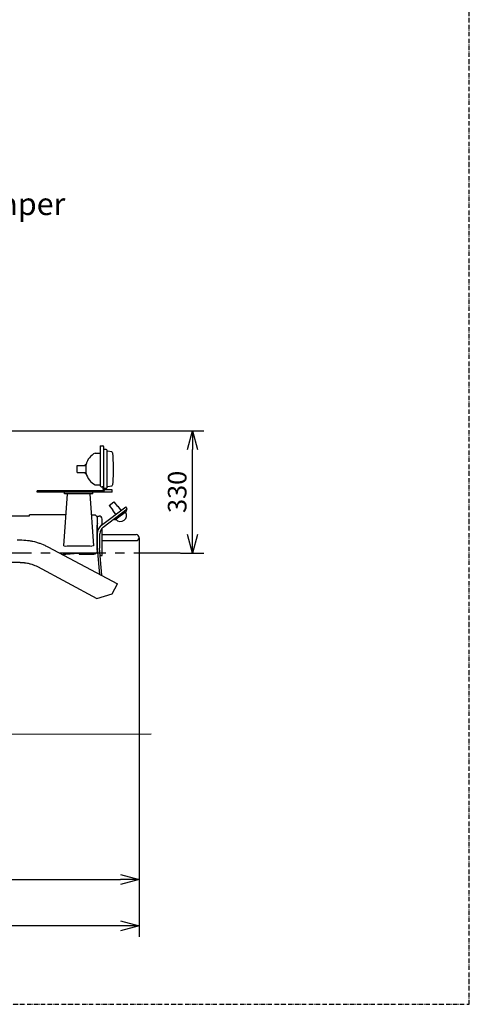
# Model space of a CAD drawing. Extents: x 0 to 7000, y 0 to 4950.
# Drawn here: x 5789 to 7000, y 0 to 2653 of the extents above; entities that cross this region are included whole.
import ezdxf

# ---------------------------------------------------------------- set-up
doc = ezdxf.new("R2010")
doc.units = 0
doc.linetypes.add('CENTER', pattern=[2, 1.25, -0.25, 0.25, -0.25])
doc.linetypes.add('DASHDOT', pattern=[18.5, 12, -3, 0.5, -3])
doc.layers.get('0').update_dxf_attribs({"linetype": 'CONTINUOUS'})
doc.layers.get('Defpoints').update_dxf_attribs({"linetype": 'CONTINUOUS'})
doc.layers.add('001', color=7, linetype='CONTINUOUS')
doc.dimstyles.new('stype', dxfattribs={"dimtxt": 50, "dimasz": 50, "dimexe": 30, "dimexo": 0.625, "dimgap": 10, "dimtad": 1, "dimdec": 0, "dimdsep": 46, "dimtxsty": 'STANDARD', "dimblk": 'OPEN30', "dimcen": 2.5, "dimclrd": 7, "dimclre": 7, "dimclrt": 7, "dimadec": 0, "dimazin": 0, "dimtfac": 1, "dimtdec": 0, "dimtmove": 0, "dimatfit": 3, "dimldrblk": 'OPEN30', "dimfxl": 1, "dimarcsym": 0})

# ---------------------------------------------------------------- blocks, each defined once
blk = doc.blocks.new('_Open30')
at = {"color": 0, "linetype": 'ByBlock', "lineweight": -2}
for p, q in [((-1, 0.268), (0, 0)), ((0, 0), (-1, -0.268)), ((0, 0), (-1, 0))]:
    blk.add_line(p, q, dxfattribs=at)
blk = doc.blocks.new('*D12')
at = {"color": 7, "lineweight": -2}
for p, q in [((6110.9, 1256.9), (6110.9, 306.3)), ((4922.9, 822), (4922.9, 306.3)), ((4972.9, 336.3), (6060.9, 336.3))]:
    blk.add_line(p, q, dxfattribs=at)
at = {"layer": 'Defpoints', "color": 0}
for p in [(6110.9, 1257.6), (4922.9, 822.6), (6110.9, 336.3)]:
    blk.add_point(p, dxfattribs=at)
at = {"color": 7, "lineweight": -2, "xscale": 50, "yscale": 50, "zscale": 50, "rotation": 180}
blk.add_blockref('_Open30', (4922.9, 336.3), dxfattribs=at)
at = {"color": 7, "lineweight": -2, "xscale": 50, "yscale": 50, "zscale": 50}
blk.add_blockref('_Open30', (6110.9, 336.3), dxfattribs=at)
at = {"color": 7, "insert": (5516.9, 371.3), "char_height": 50, "attachment_point": 5}
blk.add_mtext('1190', dxfattribs=at)
blk = doc.blocks.new('*D13')
at = {"color": 7, "lineweight": -2}
for p, q in [((1029.8, 1414.3), (1029.8, 181.5)), ((6110.9, 1256.3), (6110.9, 181.5)), ((6060.9, 211.5), (1079.8, 211.5))]:
    blk.add_line(p, q, dxfattribs=at)
at = {"layer": 'Defpoints', "color": 0}
for p in [(1029.8, 1414.9), (6110.9, 1256.9), (1029.8, 211.5)]:
    blk.add_point(p, dxfattribs=at)
at = {"color": 7, "lineweight": -2, "xscale": 50, "yscale": 50, "zscale": 50, "rotation": 180}
blk.add_blockref('_Open30', (1029.8, 211.5), dxfattribs=at)
at = {"color": 7, "lineweight": -2, "xscale": 50, "yscale": 50, "zscale": 50}
blk.add_blockref('_Open30', (6110.9, 211.5), dxfattribs=at)
at = {"color": 7, "insert": (3570.3, 246.5), "char_height": 50, "attachment_point": 5}
blk.add_mtext('5080', dxfattribs=at)
blk = doc.blocks.new('*D16')
at = {"color": 7, "lineweight": -2}
for p, q in [((5491.7, 1545.4), (6284.8, 1545.4)), ((6254.8, 1266.1), (6254.8, 1495.4)), ((6222, 1216.1), (6284.8, 1216.1))]:
    blk.add_line(p, q, dxfattribs=at)
at = {"layer": 'Defpoints', "color": 0}
for p in [(5491.1, 1545.4), (6254.8, 1545.4), (6221.4, 1216.1)]:
    blk.add_point(p, dxfattribs=at)
at = {"color": 7, "lineweight": -2, "xscale": 50, "yscale": 50, "zscale": 50}
for p, rotation in [((6254.8, 1545.4), 90), ((6254.8, 1216.1), 270)]:
    blk.add_blockref('_Open30', p, dxfattribs=dict(at, rotation=rotation))
at = {"color": 7, "insert": (6219.8, 1380.8), "char_height": 50, "attachment_point": 5, "rotation": 90}
blk.add_mtext('330', dxfattribs=at)

msp = doc.modelspace()

# ---------------------------------------------------------------- linework, layer by layer
at = {"color": 7, "linetype": 'DASHDOT'}
for p, q in [((7000, 0), (7000, 4950)), ((0, 0), (7000, 0))]:
    msp.add_line(p, q, dxfattribs=at)
at = {"color": 7, "ltscale": 0.159}
msp.add_line((6005.9, 1505.1), (6005.9, 1399.1), dxfattribs=at)
at = {"color": 7, "ltscale": 0.009}
for p, q in [((6005.9, 1505.1), (6011.9, 1505.1)), ((6021.9, 1495.1), (6015.9, 1495.1)), ((6013.9, 1388.1), (6013.9, 1394.1)), ((6021.9, 1390.1), (6015.9, 1390.1)), ((6037.9, 1380.1), (6037.9, 1386.1))]:
    msp.add_line(p, q, dxfattribs=at)
at = {"color": 7, "ltscale": 0.1695}
msp.add_line((6015.9, 1388.1), (6015.9, 1501.1), dxfattribs=at)
at = {"color": 7, "ltscale": 0.1485}
msp.add_line((6024.9, 1393.1), (6024.9, 1492.1), dxfattribs=at)
at = {"color": 7, "ltscale": 0.017219}
for p, q in [((6037, 1488.6), (6025.7, 1491)), ((6037, 1396.7), (6025.7, 1394.3))]:
    msp.add_line(p, q, dxfattribs=at)
at = {"color": 7, "ltscale": 0.020195}
for p, q in [((5992.5, 1485.6), (6005.9, 1485.6)), ((5992.5, 1399.6), (6005.9, 1399.6))]:
    msp.add_line(p, q, dxfattribs=at)
at = {"color": 7, "ltscale": 0.03375}
for p, q in [((5943.9, 1451.9), (5966.4, 1451.9)), ((5943.9, 1433.4), (5966.4, 1433.4))]:
    msp.add_line(p, q, dxfattribs=at)
at = {"color": 7, "ltscale": 0.02775}
msp.add_line((5943.9, 1433.4), (5943.9, 1451.9), dxfattribs=at)
at = {"color": 7, "ltscale": 0.00225}
for p, q in [((5966.4, 1455.6), (5967.9, 1455.6)), ((5966.4, 1429.6), (5967.9, 1429.6))]:
    msp.add_line(p, q, dxfattribs=at)
at = {"color": 7, "ltscale": 0.005625}
for p, q in [((5966.4, 1451.9), (5966.4, 1455.6)), ((5966.4, 1429.6), (5966.4, 1433.4))]:
    msp.add_line(p, q, dxfattribs=at)
at = {"color": 7, "ltscale": 0.039}
msp.add_line((5967.9, 1429.6), (5967.9, 1455.6), dxfattribs=at)
at = {"color": 7, "ltscale": 0.273}
msp.add_line((6017.9, 1384.1), (5835.9, 1384.1), dxfattribs=at)
at = {"color": 7, "ltscale": 0.006}
msp.add_line((5835.9, 1380.1), (5835.9, 1384.1), dxfattribs=at)
at = {"color": 7, "ltscale": 0.303001}
msp.add_line((6037.9, 1380.1), (5835.9, 1380.1), dxfattribs=at)
at = {"color": 4, "ltscale": 0.00675}
for p, q in [((5909.9, 1375.6), (5909.9, 1380.1)), ((5985.9, 1375.6), (5985.9, 1380.1))]:
    msp.add_line(p, q, dxfattribs=at)
at = {"color": 7, "ltscale": 0.004501}
msp.add_line((6013.9, 1394.1), (6010.9, 1394.1), dxfattribs=at)
at = {"color": 7, "ltscale": 0.03}
msp.add_line((6037.9, 1386.1), (6017.9, 1386.1), dxfattribs=at)
at = {"color": 4, "ltscale": 0.211283}
for p, q in [((5907.9, 1235.1), (5917.9, 1375.6)), ((5977.9, 1375.6), (5987.9, 1235.1))]:
    msp.add_line(p, q, dxfattribs=at)
at = {"color": 7, "ltscale": 0.114}
msp.add_line((5985.9, 1375.6), (5909.9, 1375.6), dxfattribs=at)
at = {"color": 7, "ltscale": 0.024001}
msp.add_line((6030.2, 1344.6), (6043, 1354.2), dxfattribs=at)
at = {"color": 7, "ltscale": 0.024}
for p, q in [((6043, 1354.2), (6052.6, 1341.4)), ((6030.2, 1344.6), (6039.9, 1331.8))]:
    msp.add_line(p, q, dxfattribs=at)
at = {"color": 7, "ltscale": 0.121586}
msp.add_line((6009.9, 1291.6), (6074.6, 1340.4), dxfattribs=at)
at = {"color": 7, "ltscale": 0.121587}
msp.add_line((6014.1, 1286), (6078.8, 1334.8), dxfattribs=at)
at = {"color": 7, "ltscale": 0.0015}
for p, q in [((6039.1, 1331.2), (6039.9, 1331.8)), ((6052.6, 1341.4), (6053.4, 1342))]:
    msp.add_line(p, q, dxfattribs=at)
at = {"color": 7, "ltscale": 0.021}
for p, q in [((6039.1, 1331.2), (6047.5, 1320)), ((6053.4, 1342), (6061.9, 1330.8))]:
    msp.add_line(p, q, dxfattribs=at)
at = {"color": 7, "ltscale": 0.06}
msp.add_line((6045, 1305.1), (6076.9, 1329.2), dxfattribs=at)
at = {"color": 7, "ltscale": 0.0105}
msp.add_line((6078.8, 1334.8), (6074.6, 1340.4), dxfattribs=at)
at = {"color": 7, "ltscale": 0.00507}
for p, q in [((6074.9, 1331.9), (6076.9, 1329.2)), ((6042.9, 1307.8), (6045, 1305.1))]:
    msp.add_line(p, q, dxfattribs=at)
at = {"color": 4, "ltscale": 0.112126}
msp.add_line((5740.5, 1316.1), (5815.2, 1316.1), dxfattribs=at)
at = {"color": 1, "ltscale": 0.078001}
msp.add_line((5867.2, 1319), (5815.2, 1319), dxfattribs=at)
at = {"color": 1, "ltscale": 0.00435}
msp.add_line((5815.2, 1316.1), (5815.2, 1319), dxfattribs=at)
at = {"color": 1, "ltscale": 0.067198}
msp.add_line((5912, 1319), (5867.2, 1319), dxfattribs=at)
at = {"color": 1, "ltscale": 0.010188}
msp.add_line((5981.9, 1319.3), (5988.7, 1319.3), dxfattribs=at)
at = {"color": 1, "ltscale": 0.132}
msp.add_line((5997.9, 1310.1), (5997.9, 1222.1), dxfattribs=at)
at = {"color": 7, "ltscale": 0.030665}
msp.add_line((5998.9, 1295.2), (5998.9, 1315.6), dxfattribs=at)
at = {"color": 7, "ltscale": 0.006001}
msp.add_line((5998.9, 1315.6), (6002.9, 1315.6), dxfattribs=at)
at = {"color": 7, "ltscale": 0.022797}
msp.add_line((6010.9, 1292.4), (6010.9, 1307.6), dxfattribs=at)
at = {"color": 7, "ltscale": 0.100279}
msp.add_line((5997.9, 1224.2), (5997.9, 1291.1), dxfattribs=at)
at = {"color": 7, "ltscale": 0.0795}
msp.add_line((5997.9, 1229.6), (5997.9, 1282.6), dxfattribs=at)
at = {"color": 7, "ltscale": 0.110309}
msp.add_line((6010.9, 1209.6), (6010.9, 1283.2), dxfattribs=at)
at = {"color": 30, "ltscale": 0.011653}
msp.add_line((5782.5, 1251.4), (5790.3, 1251.4), dxfattribs=at)
at = {"color": 7, "ltscale": 0.057071}
msp.add_line((6004.9, 1229.6), (6004.9, 1267.7), dxfattribs=at)
at = {"color": 7, "ltscale": 0.138}
for p, q in [((6010.9, 1265.6), (6102.9, 1265.6)), ((6010.9, 1249.6), (6102.9, 1249.6))]:
    msp.add_line(p, q, dxfattribs=at)
at = {"color": 30, "ltscale": 0.317837}
msp.add_line((5865.4, 1232.7), (6052.2, 1132.8), dxfattribs=at)
at = {"color": 7, "ltscale": 0.006751}
for p, q in [((5907.9, 1235.1), (5912.4, 1234.8)), ((5987.9, 1235.1), (5983.4, 1234.8))]:
    msp.add_line(p, q, dxfattribs=at)
at = {"color": 7, "ltscale": 0.006818}
for p, q in [((5912.4, 1234.8), (5917, 1235.1)), ((5978.9, 1235.1), (5983.4, 1234.8))]:
    msp.add_line(p, q, dxfattribs=at)
at = {"color": 7, "ltscale": 0.092931}
msp.add_line((5917, 1235.1), (5978.9, 1235.1), dxfattribs=at)
at = {"color": 7, "ltscale": 0.104959}
msp.add_line((5997.9, 1228.3), (6004, 1158.6), dxfattribs=at)
at = {"color": 7, "ltscale": 0.109775}
msp.add_line((6002.8, 1229.6), (6009.2, 1156.7), dxfattribs=at)
at = {"color": 7, "ltscale": 0.003149}
msp.add_line((6002.8, 1229.6), (6004.9, 1229.6), dxfattribs=at)
at = {"color": 1, "ltscale": 0.011577}
msp.add_line((5905.7, 1213.2), (5913.4, 1213.2), dxfattribs=at)
at = {"color": 1, "ltscale": 0.052149}
msp.add_line((5913.4, 1213.2), (5948, 1216.1), dxfattribs=at)
at = {"color": 4, "ltscale": 0.002552}
msp.add_line((5948, 1216.1), (5949.7, 1216.1), dxfattribs=at)
at = {"color": 1, "ltscale": 0.0048}
msp.add_line((5949.7, 1216.1), (5949.7, 1212.9), dxfattribs=at)
at = {"color": 1, "ltscale": 0.058499}
msp.add_line((5949.7, 1212.9), (5988.7, 1212.9), dxfattribs=at)
at = {"color": 7, "ltscale": 0.00675}
msp.add_line((6006.4, 1209.6), (6010.9, 1209.6), dxfattribs=at)
at = {"color": 30, "ltscale": 0.279818}
msp.add_line((5790.3, 1190.9), (5603.7, 1190.9), dxfattribs=at)
at = {"color": 30, "ltscale": 0.272452}
msp.add_line((5836.8, 1179.4), (5997, 1093.7), dxfattribs=at)
at = {"color": 7, "ltscale": 0.002244}
msp.add_line((6007.7, 1156.6), (6009.2, 1156.7), dxfattribs=at)
at = {"color": 30, "ltscale": 0.045375}
msp.add_line((6037.9, 1106.1), (6052.2, 1132.8), dxfattribs=at)
at = {"color": 30, "ltscale": 0.06417}
msp.add_line((5997, 1093.7), (6037.9, 1106.1), dxfattribs=at)
at = {"color": 1}
msp.add_line((6142.9, 728), (5105.5, 726.4), dxfattribs=at)
at = {"color": 7}
for points in [[(6039.3, 1485.9), (6039.9, 1476.6), (6040.4, 1466.8), (6040.7, 1457), (6040.9, 1447.2), (6040.9, 1437.4), (6040.7, 1427.5), (6040.6, 1422.6), (6040.4, 1417.7), (6040.1, 1412.9), (6039.9, 1408), (6039.3, 1399.4)], [(6006.3, 1210.8), (6005.4, 1211.1), (6004.4, 1211.6)], [(6006.3, 1210.8), (6006.4, 1210.2), (6006.4, 1209.6)]]:
    msp.add_lwpolyline(points, dxfattribs=at)
at = {"color": 1}
for points in [[(5913.9, 1319), (5913, 1319), (5912, 1319)], [(5988.7, 1319.3), (5989.9, 1319.3), (5990.5, 1319.2), (5991.1, 1319), (5992.2, 1318.6), (5993.3, 1318.1), (5994.3, 1317.4), (5995.2, 1316.6), (5996, 1315.7), (5996.7, 1314.7), (5997.2, 1313.7), (5997.6, 1312.5), (5997.8, 1311.3), (5997.9, 1310.1)], [(5997.9, 1222.1), (5997.8, 1220.9), (5997.7, 1220.3), (5997.6, 1219.7), (5997.2, 1218.6), (5996.7, 1217.5), (5996, 1216.5), (5995.2, 1215.6), (5994.3, 1214.8), (5993.3, 1214.2), (5992.2, 1213.6), (5991.1, 1213.2), (5989.9, 1213), (5988.7, 1212.9)]]:
    msp.add_lwpolyline(points, dxfattribs=at)
at = {"color": 30}
for points in [[(5790.3, 1251.4), (5795.3, 1251.3), (5800.4, 1251.1), (5803, 1250.9), (5805.5, 1250.7), (5809.8, 1250.2), (5814.8, 1249.5), (5817.3, 1249.1), (5819.8, 1248.7), (5822.3, 1248.2), (5824.8, 1247.7), (5829.1, 1246.7), (5831.5, 1246), (5834, 1245.4), (5836.4, 1244.7), (5838.8, 1243.9), (5841.2, 1243.1), (5843.6, 1242.3), (5847.7, 1240.8), (5852.3, 1239), (5854.5, 1238), (5856.8, 1237), (5859.1, 1235.9), (5861.3, 1234.8), (5865.4, 1232.7)], [(5790.3, 1190.9), (5792.3, 1190.9), (5794.3, 1190.8), (5798.3, 1190.6), (5800.3, 1190.4), (5802.3, 1190.2), (5802.5, 1190.1), (5806.5, 1189.6), (5810.4, 1188.9), (5812.4, 1188.4), (5814.3, 1188), (5814.5, 1187.9), (5816.4, 1187.4), (5818.4, 1186.9), (5822.1, 1185.7), (5824, 1185.1), (5825.8, 1184.4), (5826, 1184.3), (5829.6, 1182.8), (5833.2, 1181.2), (5834.9, 1180.4), (5836.7, 1179.5), (5836.8, 1179.4)]]:
    msp.add_lwpolyline(points, dxfattribs=at)
at = {"color": 7}
for centre, radius, start, end in [((6011.9, 1501.1), 4, 0, 90), ((6021.9, 1492.1), 3, 0, 90), ((6025.9, 1491.9), 1, 180, 258.0828), ((6036.3, 1485.7), 3, 4.1344, 78.0928), ((6014.9, 1442.6), 48.5, 117.5253, 165.7113), ((6014.9, 1442.6), 48.5, 194.2886, 242.4747), ((6010.9, 1399.1), 5, 180, 270), ((6017.9, 1388.1), 4, 180, 270), ((6017.9, 1388.1), 2, 180, 270), ((6021.9, 1393.1), 3, 270, 360), ((6025.9, 1393.3), 1, 101.9171, 180), ((6036.3, 1399.6), 3, 281.9072, 355.8656), ((6060.9, 1317.1), 16, 217.016, 37.0149), ((6002.9, 1307.6), 8, 0, 90), ((6006.9, 1291.1), 9, 152.6797, 180), ((6027.9, 1267.7), 30, 127.0152, 180), ((6027.9, 1267.7), 23, 127.0156, 180), ((6102.9, 1257.6), 8, 270, 90), ((6006.9, 1224.2), 9, 180, 202.0786)]:
    msp.add_arc(centre, radius, start, end, dxfattribs=at)
at = {"layer": '001', "color": 4, "linetype": 'CENTER', "ltscale": 100}
msp.add_line((6221.4, 1216.1), (733.9, 1216.1), dxfattribs=at)

# ---------------------------------------------------------------- texts
at = {"layer": '001', "linetype": 'Continuous', "insert": (4917.7, 2286.9), "char_height": 60, "width": 1484.352, "attachment_point": 1}
msp.add_mtext('*1 Tire 265/70R16\\P*2 w/ plated front bumper', dxfattribs=at)

# ---------------------------------------------------------------- dimensions: what is measured, and where the dimension line sits
at = {"color": 7}
dim = msp.add_linear_dim(base=(6254.8, 1545.4), p1=(6221.4, 1216.1), p2=(5491.1, 1545.4), angle=90, text='330', dimstyle='stype', dxfattribs=at)
dim.commit()
dim.dimension.update_dxf_attribs({"geometry": '*D16', "text_midpoint": (6254.8, 1380.8), "dimtype": 160})
for base, p1, p2, text, picture, middle in [((1029.8, 211.5), (6110.9, 1256.9), (1029.8, 1414.9), '5080', '*D13', (3570.3, 246.5)), ((6110.9, 336.3), (4922.9, 822.6), (6110.9, 1257.6), '1190', '*D12', (5516.9, 371.3))]:
    dim = msp.add_linear_dim(base=base, p1=p1, p2=p2, text=text, dimstyle='stype')
    dim.commit()
    dim.dimension.update_dxf_attribs({"geometry": picture, "text_midpoint": middle})

doc.saveas('drawing.dxf')
